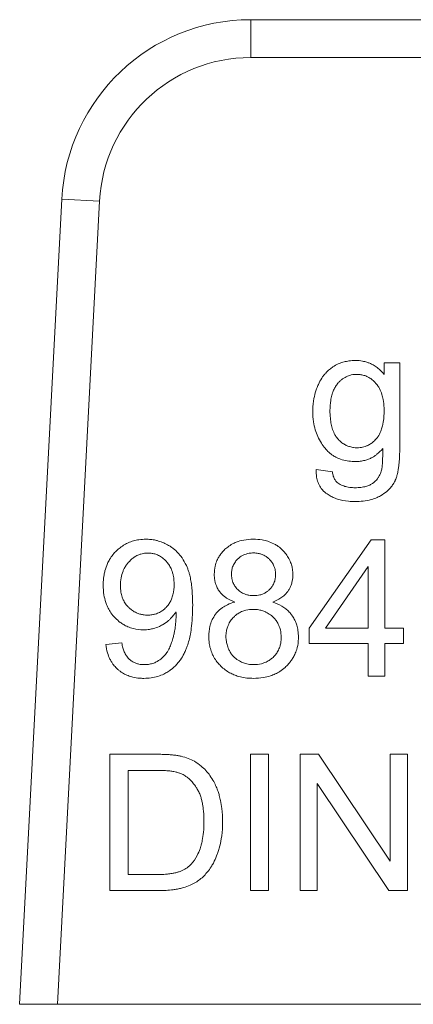
# Model space of a CAD drawing. Units: millimetres. Extents: x 0 to 21669, y -7 to 14850.
# Drawn here: x 9768 to 9776, y 11632 to 11651 of the extents above; entities that cross this region are included whole.
import ezdxf

# ---------------------------------------------------------------- set-up
doc = ezdxf.new("R2010")
doc.units = ezdxf.units.MM
doc.linetypes.add('K5LT_THIN', pattern=[0])
doc.layers.add('R', color=1, linetype='Continuous', true_color=0xff0000)
doc.layers.add('WELDING', color=7, linetype='Continuous', true_color=0xffffff)

msp = doc.modelspace()

# ---------------------------------------------------------------- linework, layer by layer
at = {"layer": 'R', "color": 7, "linetype": 'K5LT_THIN', "lineweight": 18}
for p, q in [((9772.869, 11651.364), (9779.738, 11651.364)), ((9772.869, 11651.364), (9772.869, 11650.629)), ((9779.738, 11650.629), (9772.869, 11650.629)), ((9769.199, 11647.881), (9768.38, 11632.254)), ((9769.933, 11647.842), (9769.116, 11632.254)), ((9769.933, 11647.842), (9769.199, 11647.881)), ((9775.765, 11644.706), (9775.465, 11644.706)), ((9775.465, 11644.706), (9775.465, 11644.474)), ((9775.765, 11643.05), (9775.765, 11644.706)), ((9774.457, 11642.585), (9774.14, 11642.631)), ((9775.213, 11641.27), (9774.007, 11639.556)), ((9775.479, 11641.27), (9775.213, 11641.27)), ((9775.479, 11639.556), (9775.479, 11641.27)), ((9774.325, 11639.556), (9775.154, 11640.75)), ((9775.154, 11640.75), (9775.154, 11639.556)), ((9774.007, 11639.556), (9774.007, 11639.257)), ((9775.154, 11639.556), (9774.325, 11639.556)), ((9775.836, 11639.556), (9775.479, 11639.556)), ((9775.836, 11639.257), (9775.836, 11639.556)), ((9770.365, 11639.266), (9770.052, 11639.237)), ((9774.007, 11639.257), (9775.154, 11639.257)), ((9775.154, 11639.257), (9775.154, 11638.624)), ((9775.479, 11639.257), (9775.836, 11639.257)), ((9775.479, 11638.624), (9775.479, 11639.257)), ((9775.154, 11638.624), (9775.479, 11638.624)), ((9770.135, 11637.106), (9770.135, 11634.46)), ((9771.046, 11637.106), (9770.135, 11637.106)), ((9773.216, 11637.106), (9772.865, 11637.106)), ((9772.865, 11637.106), (9772.865, 11634.46)), ((9773.216, 11634.46), (9773.216, 11637.106)), ((9773.829, 11637.106), (9773.829, 11634.46)), ((9774.188, 11637.106), (9773.829, 11637.106)), ((9775.58, 11635.029), (9774.188, 11637.106)), ((9775.58, 11637.106), (9775.58, 11635.029)), ((9775.915, 11637.106), (9775.58, 11637.106)), ((9775.915, 11634.46), (9775.915, 11637.106)), ((9770.486, 11634.773), (9770.486, 11636.794)), ((9770.486, 11636.794), (9771.042, 11636.794)), ((9774.164, 11636.537), (9775.556, 11634.46)), ((9774.164, 11634.46), (9774.164, 11636.537)), ((9771.05, 11634.773), (9770.486, 11634.773)), ((9770.135, 11634.46), (9771.091, 11634.46)), ((9772.865, 11634.46), (9773.216, 11634.46)), ((9773.829, 11634.46), (9774.164, 11634.46)), ((9775.556, 11634.46), (9775.915, 11634.46)), ((9769.116, 11632.254), (9768.38, 11632.254)), ((9788.257, 11632.254), (9769.116, 11632.254))]:
    msp.add_line(p, q, dxfattribs=at)
for radius in [3.675, 2.94]:
    msp.add_arc((9772.869, 11647.689), radius, 90, 177, dxfattribs=at)
at = {"layer": 'WELDING', "color": 7, "linetype": 'K5LT_THIN', "lineweight": 18}
for points, knots in [([(9774.906, 11644.749), (9774.864, 11644.749), (9774.789, 11644.744), (9774.685, 11644.724), (9774.589, 11644.692), (9774.505, 11644.651), (9774.442, 11644.608), (9774.385, 11644.564), (9774.335, 11644.516), (9774.286, 11644.457), (9774.235, 11644.385), (9774.196, 11644.313), (9774.16, 11644.229), (9774.128, 11644.14), (9774.09, 11643.992), (9774.077, 11643.857), (9774.075, 11643.772), (9774.075, 11643.758)], [0, 0, 0, 0, 1.583749, 2.772287, 3.926634, 5.35343, 6.20815, 6.777644, 8.007247, 8.798856, 9.596341, 11.293042, 11.836991, 12.976638, 14.814755, 17.50672, 18, 18, 18, 18]), ([(9775.465, 11644.474), (9775.435, 11644.511), (9775.379, 11644.571), (9775.303, 11644.63), (9775.241, 11644.668), (9775.187, 11644.694), (9775.118, 11644.72), (9775.027, 11644.742), (9774.952, 11644.749), (9774.906, 11644.749)], [0, 0, 0, 0, 2.217596, 3.770016, 4.457106, 5.61915, 6.546826, 7.858318, 10, 10, 10, 10]), ([(9774.41, 11643.78), (9774.41, 11643.844), (9774.416, 11643.945), (9774.439, 11644.057), (9774.457, 11644.116), (9774.472, 11644.154), (9774.493, 11644.204), (9774.52, 11644.25), (9774.546, 11644.285), (9774.56, 11644.302), (9774.579, 11644.324), (9774.61, 11644.355), (9774.654, 11644.392), (9774.7, 11644.422), (9774.747, 11644.445), (9774.797, 11644.463), (9774.858, 11644.477), (9774.904, 11644.48), (9774.931, 11644.48)], [0, 0, 0, 0, 3.740077, 5.811798, 6.668691, 7.338753, 8.186834, 9.791468, 10.461807, 10.712861, 11.033327, 12.202323, 13.241762, 14.374591, 15.392508, 16.302276, 17.448805, 19, 19, 19, 19]), ([(9774.931, 11644.48), (9774.952, 11644.48), (9774.985, 11644.478), (9775.032, 11644.471), (9775.081, 11644.458), (9775.134, 11644.438), (9775.194, 11644.404), (9775.241, 11644.367), (9775.277, 11644.333), (9775.297, 11644.312), (9775.316, 11644.29), (9775.343, 11644.255), (9775.384, 11644.187), (9775.42, 11644.097), (9775.449, 11643.972), (9775.46, 11643.865), (9775.461, 11643.791), (9775.461, 11643.77)], [0, 0, 0, 0, 1.171904, 1.795456, 2.553471, 3.92317, 4.872071, 6.279513, 7.161159, 7.53102, 7.865833, 8.75831, 9.948448, 12.156774, 13.972323, 16.892108, 18, 18, 18, 18]), ([(9774.075, 11643.758), (9774.075, 11643.692), (9774.083, 11643.573), (9774.119, 11643.411), (9774.17, 11643.272), (9774.225, 11643.17), (9774.267, 11643.108), (9774.285, 11643.083), (9774.315, 11643.044), (9774.361, 11642.992), (9774.421, 11642.94), (9774.48, 11642.898), (9774.542, 11642.863), (9774.633, 11642.826), (9774.743, 11642.798), (9774.84, 11642.789), (9774.894, 11642.788), (9774.904, 11642.788)], [0, 0, 0, 0, 2.507176, 4.475808, 6.217732, 8.093511, 8.801636, 9.031524, 9.259799, 10.669468, 11.653902, 12.253411, 13.381071, 14.340733, 15.947608, 17.619583, 18, 18, 18, 18]), ([(9774.935, 11643.056), (9774.913, 11643.056), (9774.879, 11643.058), (9774.831, 11643.066), (9774.782, 11643.078), (9774.723, 11643.1), (9774.652, 11643.142), (9774.602, 11643.185), (9774.569, 11643.22), (9774.549, 11643.243), (9774.528, 11643.271), (9774.493, 11643.328), (9774.46, 11643.406), (9774.431, 11643.515), (9774.414, 11643.64), (9774.41, 11643.73), (9774.41, 11643.78)], [0, 0, 0, 0, 1.114703, 1.70176, 2.46746, 3.617393, 4.896437, 6.593587, 6.966451, 7.30121, 8.147994, 8.748315, 10.647956, 12.43578, 14.464093, 17, 17, 17, 17]), ([(9775.461, 11643.77), (9775.461, 11643.707), (9775.456, 11643.617), (9775.437, 11643.5), (9775.419, 11643.434), (9775.39, 11643.353), (9775.359, 11643.292), (9775.325, 11643.246), (9775.312, 11643.231), (9775.287, 11643.204), (9775.246, 11643.163), (9775.191, 11643.125), (9775.14, 11643.098), (9775.08, 11643.074), (9775.009, 11643.059), (9774.956, 11643.056), (9774.935, 11643.056)], [0, 0, 0, 0, 3.280206, 4.534622, 6.024763, 6.780377, 8.898561, 9.491548, 9.703212, 9.91272, 11.369915, 12.639391, 13.304851, 14.300222, 15.931715, 17, 17, 17, 17]), ([(9774.898, 11642.012), (9775.003, 11642.012), (9775.152, 11642.026), (9775.306, 11642.08), (9775.369, 11642.11), (9775.41, 11642.133), (9775.475, 11642.173), (9775.548, 11642.233), (9775.614, 11642.311), (9775.649, 11642.366), (9775.667, 11642.399), (9775.674, 11642.413), (9775.684, 11642.434), (9775.699, 11642.473), (9775.715, 11642.524), (9775.727, 11642.575), (9775.737, 11642.629), (9775.746, 11642.692), (9775.756, 11642.784), (9775.764, 11642.903), (9775.765, 11643), (9775.765, 11643.05)], [0, 0, 0, 0, 4.441001, 6.177391, 6.813114, 7.411531, 8.128185, 10.025155, 11.344011, 12.417366, 12.750416, 12.913585, 13.075233, 13.740319, 14.694483, 15.278843, 15.954404, 17.021821, 17.922903, 19.841725, 22, 22, 22, 22]), ([(9774.904, 11642.788), (9774.935, 11642.788), (9774.982, 11642.791), (9775.056, 11642.803), (9775.123, 11642.82), (9775.185, 11642.845), (9775.235, 11642.87), (9775.279, 11642.896), (9775.35, 11642.948), (9775.401, 11642.999), (9775.435, 11643.038)], [0, 0, 0, 0, 1.695665, 2.543683, 4.06453, 5.421031, 6.201801, 7.122227, 8.172958, 11, 11, 11, 11]), ([(9775.435, 11643.038), (9775.435, 11642.993), (9775.435, 11642.921), (9775.433, 11642.831), (9775.43, 11642.771), (9775.427, 11642.724), (9775.423, 11642.687), (9775.419, 11642.655), (9775.415, 11642.635), (9775.413, 11642.623)], [0, 0, 0, 0, 3.264926, 5.15763, 6.474757, 7.64258, 8.531688, 9.132809, 10, 10, 10, 10]), ([(9774.14, 11642.631), (9774.139, 11642.583), (9774.144, 11642.496), (9774.172, 11642.392), (9774.206, 11642.32), (9774.243, 11642.262), (9774.286, 11642.214), (9774.325, 11642.18), (9774.372, 11642.146), (9774.43, 11642.111), (9774.5, 11642.079), (9774.609, 11642.041), (9774.74, 11642.017), (9774.855, 11642.012), (9774.898, 11642.012)], [0, 0, 0, 0, 1.969152, 3.466467, 4.321396, 5.185874, 6.229739, 6.920638, 7.275903, 8.549276, 9.668882, 10.368303, 13.232851, 15, 15, 15, 15]), ([(9774.568, 11642.371), (9774.557, 11642.378), (9774.543, 11642.391), (9774.524, 11642.411), (9774.508, 11642.433), (9774.49, 11642.464), (9774.469, 11642.514), (9774.46, 11642.557), (9774.457, 11642.585)], [0, 0, 0, 0, 1.363541, 2.054093, 3.057414, 4.33466, 5.916974, 9, 9, 9, 9]), ([(9775.413, 11642.623), (9775.404, 11642.592), (9775.387, 11642.545), (9775.355, 11642.486), (9775.319, 11642.436), (9775.284, 11642.4), (9775.252, 11642.375), (9775.234, 11642.361), (9775.21, 11642.347), (9775.169, 11642.325), (9775.103, 11642.302), (9775.008, 11642.284), (9774.936, 11642.28), (9774.898, 11642.28)], [0, 0, 0, 0, 2.001772, 3.085131, 4.164199, 5.854123, 6.229051, 6.684825, 7.26929, 7.963621, 9.557525, 11.617155, 14, 14, 14, 14]), ([(9774.898, 11642.28), (9774.864, 11642.28), (9774.809, 11642.283), (9774.742, 11642.294), (9774.696, 11642.306), (9774.637, 11642.327), (9774.594, 11642.351), (9774.568, 11642.371)], [0, 0, 0, 0, 2.396908, 3.759206, 4.644754, 5.689868, 8, 8, 8, 8]), ([(9770.834, 11641.28), (9770.789, 11641.28), (9770.708, 11641.275), (9770.592, 11641.251), (9770.5, 11641.218), (9770.411, 11641.173), (9770.335, 11641.122), (9770.258, 11641.055), (9770.188, 11640.98), (9770.13, 11640.896), (9770.075, 11640.791), (9770.041, 11640.69), (9770.015, 11640.57), (9770.005, 11640.477), (9770.004, 11640.409), (9770.004, 11640.387)], [0, 0, 0, 0, 1.589649, 2.847725, 4.141745, 5.012041, 6.30308, 7.362124, 8.584586, 9.883985, 10.951963, 12.72005, 13.612817, 15.238749, 16, 16, 16, 16]), ([(9771.742, 11640.002), (9771.742, 11640.076), (9771.739, 11640.194), (9771.725, 11640.353), (9771.709, 11640.471), (9771.689, 11640.569), (9771.667, 11640.647), (9771.65, 11640.698), (9771.634, 11640.739), (9771.618, 11640.774), (9771.582, 11640.848), (9771.525, 11640.939), (9771.434, 11641.043), (9771.352, 11641.112), (9771.265, 11641.168), (9771.181, 11641.211), (9771.095, 11641.243), (9771.026, 11641.26), (9770.973, 11641.27), (9770.911, 11641.278), (9770.864, 11641.28), (9770.834, 11641.28)], [0, 0, 0, 0, 2.818255, 4.382554, 5.877994, 7.253864, 8.096162, 8.893024, 9.267641, 9.733577, 10.285978, 12.333944, 13.733995, 15.420081, 16.268553, 17.605926, 18.909053, 19.669736, 20.254858, 20.92022, 22, 22, 22, 22]), ([(9772.92, 11641.28), (9772.858, 11641.28), (9772.744, 11641.271), (9772.609, 11641.234), (9772.505, 11641.186), (9772.438, 11641.142), (9772.386, 11641.1), (9772.341, 11641.057), (9772.294, 11641.004), (9772.248, 11640.935), (9772.207, 11640.856), (9772.171, 11640.744), (9772.162, 11640.652), (9772.162, 11640.599)], [0, 0, 0, 0, 2.28836, 4.157834, 5.146746, 6.483288, 7.091316, 7.585802, 8.786861, 9.689782, 10.623005, 12.039701, 14, 14, 14, 14]), ([(9773.688, 11640.591), (9773.688, 11640.628), (9773.684, 11640.693), (9773.666, 11640.773), (9773.646, 11640.832), (9773.626, 11640.88), (9773.593, 11640.941), (9773.546, 11641.009), (9773.498, 11641.06), (9773.445, 11641.11), (9773.393, 11641.151), (9773.303, 11641.203), (9773.207, 11641.242), (9773.073, 11641.273), (9772.978, 11641.28), (9772.92, 11641.28)], [0, 0, 0, 0, 1.547332, 2.703034, 3.398649, 4.119301, 4.85163, 6.28899, 7.545276, 7.755779, 9.306377, 10.301442, 12.060699, 13.593886, 16, 16, 16, 16]), ([(9770.338, 11640.377), (9770.338, 11640.429), (9770.346, 11640.526), (9770.377, 11640.638), (9770.414, 11640.719), (9770.448, 11640.775), (9770.481, 11640.817), (9770.517, 11640.857), (9770.552, 11640.89), (9770.597, 11640.925), (9770.636, 11640.95), (9770.683, 11640.974), (9770.747, 11640.998), (9770.813, 11641.01), (9770.861, 11641.012), (9770.875, 11641.012)], [0, 0, 0, 0, 2.72045, 5.006289, 5.985795, 7.341021, 8.360262, 8.769, 10.127009, 10.832271, 11.7421, 12.517621, 13.546259, 15.259694, 16, 16, 16, 16]), ([(9770.875, 11641.012), (9770.896, 11641.012), (9770.928, 11641.01), (9770.972, 11641.003), (9771.007, 11640.995), (9771.044, 11640.982), (9771.081, 11640.966), (9771.134, 11640.937), (9771.184, 11640.898), (9771.223, 11640.859), (9771.256, 11640.822), (9771.284, 11640.782), (9771.313, 11640.731), (9771.335, 11640.683), (9771.354, 11640.625), (9771.375, 11640.531), (9771.381, 11640.456), (9771.381, 11640.403)], [0, 0, 0, 0, 1.289003, 1.939231, 2.719223, 3.492677, 4.304194, 5.179515, 7.200167, 8.102367, 8.566734, 10.208005, 11.060256, 12.131791, 13.415988, 14.784863, 18, 18, 18, 18]), ([(9772.496, 11640.611), (9772.496, 11640.637), (9772.5, 11640.675), (9772.512, 11640.725), (9772.526, 11640.765), (9772.546, 11640.805), (9772.57, 11640.841), (9772.594, 11640.872), (9772.619, 11640.898), (9772.649, 11640.924), (9772.687, 11640.952), (9772.732, 11640.976), (9772.783, 11640.995), (9772.833, 11641.007), (9772.881, 11641.013), (9772.911, 11641.014), (9772.926, 11641.014)], [0, 0, 0, 0, 2.019892, 2.958938, 4.023315, 5.237939, 6.424095, 7.408712, 8.27948, 9.208089, 10.488868, 11.910171, 13.211676, 14.70697, 15.845644, 17, 17, 17, 17]), ([(9772.926, 11641.014), (9772.956, 11641.014), (9773.007, 11641.01), (9773.067, 11640.994), (9773.109, 11640.978), (9773.151, 11640.957), (9773.194, 11640.927), (9773.242, 11640.883), (9773.278, 11640.84), (9773.305, 11640.796), (9773.321, 11640.762), (9773.333, 11640.729), (9773.349, 11640.674), (9773.353, 11640.627), (9773.353, 11640.593)], [0, 0, 0, 0, 2.011221, 3.413015, 4.158368, 5.028529, 6.538354, 7.705666, 9.418757, 10.263068, 11.179991, 11.874533, 12.671584, 15, 15, 15, 15]), ([(9772.162, 11640.599), (9772.162, 11640.561), (9772.166, 11640.5), (9772.185, 11640.42), (9772.211, 11640.351), (9772.242, 11640.295), (9772.277, 11640.247), (9772.311, 11640.21), (9772.353, 11640.172), (9772.433, 11640.114), (9772.505, 11640.08), (9772.561, 11640.06)], [0, 0, 0, 0, 1.891868, 3.02659, 4.112392, 5.564631, 6.211458, 7.079765, 8.052453, 9.040456, 12, 12, 12, 12]), ([(9772.928, 11640.185), (9772.897, 11640.185), (9772.846, 11640.189), (9772.786, 11640.203), (9772.745, 11640.218), (9772.696, 11640.241), (9772.646, 11640.275), (9772.601, 11640.319), (9772.566, 11640.362), (9772.537, 11640.412), (9772.516, 11640.466), (9772.5, 11640.53), (9772.496, 11640.579), (9772.496, 11640.611)], [0, 0, 0, 0, 1.903484, 3.137934, 3.795812, 4.578568, 6.499562, 7.51139, 8.461129, 9.912014, 11.024508, 12.025683, 14, 14, 14, 14]), ([(9773.353, 11640.593), (9773.353, 11640.574), (9773.352, 11640.545), (9773.345, 11640.503), (9773.336, 11640.466), (9773.321, 11640.427), (9773.299, 11640.383), (9773.272, 11640.344), (9773.237, 11640.305), (9773.198, 11640.269), (9773.154, 11640.24), (9773.103, 11640.215), (9773.032, 11640.192), (9772.969, 11640.185), (9772.928, 11640.185)], [0, 0, 0, 0, 1.269336, 1.967509, 2.910378, 3.897597, 4.789026, 6.257323, 7.153515, 8.327067, 9.918361, 10.688594, 12.219235, 15, 15, 15, 15]), ([(9773.297, 11640.06), (9773.352, 11640.081), (9773.435, 11640.121), (9773.526, 11640.193), (9773.571, 11640.242), (9773.604, 11640.287), (9773.63, 11640.331), (9773.658, 11640.394), (9773.682, 11640.48), (9773.688, 11640.549), (9773.688, 11640.591)], [0, 0, 0, 0, 2.757055, 4.250011, 5.413076, 5.850029, 6.846922, 7.800934, 9.058057, 11, 11, 11, 11]), ([(9770.004, 11640.387), (9770.004, 11640.326), (9770.011, 11640.213), (9770.045, 11640.072), (9770.088, 11639.964), (9770.139, 11639.87), (9770.193, 11639.799), (9770.259, 11639.729), (9770.321, 11639.674), (9770.403, 11639.62), (9770.488, 11639.576), (9770.615, 11639.533), (9770.72, 11639.522), (9770.786, 11639.522)], [0, 0, 0, 0, 1.985313, 3.603688, 4.620008, 5.721539, 7.061453, 7.456415, 8.836542, 9.685767, 10.626253, 11.891243, 14, 14, 14, 14]), ([(9770.867, 11639.808), (9770.838, 11639.808), (9770.787, 11639.811), (9770.714, 11639.827), (9770.656, 11639.848), (9770.597, 11639.878), (9770.545, 11639.913), (9770.494, 11639.96), (9770.445, 11640.015), (9770.403, 11640.082), (9770.368, 11640.164), (9770.344, 11640.261), (9770.338, 11640.336), (9770.338, 11640.377)], [0, 0, 0, 0, 1.373488, 2.463262, 3.588551, 4.346735, 5.679677, 6.602246, 7.711096, 9.205572, 10.392783, 12.030665, 14, 14, 14, 14]), ([(9771.381, 11640.403), (9771.381, 11640.336), (9771.372, 11640.238), (9771.338, 11640.133), (9771.311, 11640.072), (9771.283, 11640.024), (9771.252, 11639.983), (9771.223, 11639.952), (9771.188, 11639.919), (9771.145, 11639.887), (9771.086, 11639.852), (9771.023, 11639.828), (9770.945, 11639.811), (9770.894, 11639.808), (9770.867, 11639.808)], [0, 0, 0, 0, 3.427838, 4.92849, 5.607332, 6.836662, 7.701134, 8.234319, 8.975626, 10.171246, 10.944274, 12.456553, 13.597379, 15, 15, 15, 15]), ([(9770.794, 11638.58), (9770.841, 11638.58), (9770.932, 11638.586), (9771.063, 11638.614), (9771.171, 11638.656), (9771.248, 11638.699), (9771.301, 11638.734), (9771.349, 11638.771), (9771.402, 11638.818), (9771.455, 11638.877), (9771.517, 11638.957), (9771.568, 11639.045), (9771.605, 11639.124), (9771.624, 11639.172), (9771.646, 11639.231), (9771.673, 11639.32), (9771.701, 11639.45), (9771.725, 11639.615), (9771.739, 11639.804), (9771.742, 11639.939), (9771.742, 11640.002)], [0, 0, 0, 0, 1.518638, 2.975962, 4.347532, 5.287164, 5.843141, 6.417327, 7.246441, 8.157918, 9.006741, 10.547203, 11.467372, 11.835994, 12.222842, 13.521567, 14.86486, 16.574549, 18.944288, 21, 21, 21, 21]), ([(9772.561, 11640.06), (9772.512, 11640.048), (9772.429, 11640.019), (9772.333, 11639.964), (9772.273, 11639.918), (9772.235, 11639.882), (9772.186, 11639.827), (9772.146, 11639.767), (9772.112, 11639.698), (9772.093, 11639.647), (9772.063, 11639.545), (9772.055, 11639.458), (9772.055, 11639.391)], [0, 0, 0, 0, 2.184844, 3.714444, 4.68759, 5.405296, 5.980989, 7.802038, 8.475428, 9.267682, 10.125368, 13, 13, 13, 13]), ([(9772.389, 11639.389), (9772.389, 11639.424), (9772.394, 11639.486), (9772.412, 11639.559), (9772.432, 11639.611), (9772.452, 11639.653), (9772.486, 11639.709), (9772.531, 11639.762), (9772.589, 11639.815), (9772.641, 11639.85), (9772.692, 11639.875), (9772.735, 11639.892), (9772.81, 11639.913), (9772.87, 11639.919), (9772.918, 11639.919)], [0, 0, 0, 0, 1.933019, 3.301719, 4.002122, 4.943205, 5.773159, 7.532863, 8.666839, 9.987372, 10.860892, 11.724105, 12.46974, 15, 15, 15, 15]), ([(9772.918, 11639.919), (9772.955, 11639.919), (9773.018, 11639.914), (9773.092, 11639.896), (9773.146, 11639.876), (9773.189, 11639.855), (9773.247, 11639.82), (9773.302, 11639.774), (9773.356, 11639.714), (9773.391, 11639.661), (9773.417, 11639.608), (9773.434, 11639.564), (9773.456, 11639.488), (9773.462, 11639.425), (9773.462, 11639.376)], [0, 0, 0, 0, 1.932428, 3.300789, 4.001069, 4.942052, 5.771977, 7.531896, 8.666288, 9.987406, 10.86124, 11.724671, 12.470406, 15, 15, 15, 15]), ([(9773.797, 11639.38), (9773.797, 11639.424), (9773.792, 11639.502), (9773.769, 11639.603), (9773.737, 11639.691), (9773.708, 11639.747), (9773.677, 11639.795), (9773.643, 11639.841), (9773.587, 11639.901), (9773.488, 11639.98), (9773.388, 11640.029), (9773.312, 11640.055), (9773.297, 11640.06)], [0, 0, 0, 0, 1.852038, 3.340316, 4.448009, 5.830833, 6.04763, 6.908052, 8.27505, 9.545563, 12.323533, 13, 13, 13, 13]), ([(9770.786, 11639.522), (9770.826, 11639.522), (9770.891, 11639.527), (9770.995, 11639.549), (9771.073, 11639.577), (9771.131, 11639.606), (9771.192, 11639.641), (9771.252, 11639.683), (9771.325, 11639.75), (9771.375, 11639.807), (9771.406, 11639.852), (9771.417, 11639.871)], [0, 0, 0, 0, 1.898417, 3.135344, 5.077921, 5.854555, 6.196473, 8.428538, 9.360805, 10.976453, 12, 12, 12, 12]), ([(9771.419, 11639.806), (9771.419, 11639.75), (9771.415, 11639.653), (9771.4, 11639.545), (9771.388, 11639.481), (9771.377, 11639.433), (9771.36, 11639.365), (9771.34, 11639.295), (9771.312, 11639.219), (9771.285, 11639.157), (9771.246, 11639.088), (9771.204, 11639.031), (9771.15, 11638.975), (9771.105, 11638.94), (9771.071, 11638.918), (9771.038, 11638.898), (9770.996, 11638.879), (9770.932, 11638.859), (9770.87, 11638.848), (9770.822, 11638.846), (9770.802, 11638.846)], [0, 0, 0, 0, 2.823172, 4.772629, 5.390922, 6.006468, 7.171789, 8.874401, 9.62236, 11.194501, 12.154709, 13.56204, 14.701141, 15.964466, 16.405739, 16.717945, 17.858907, 18.645847, 20.021538, 21, 21, 21, 21]), ([(9771.417, 11639.871), (9771.418, 11639.858), (9771.419, 11639.842), (9771.419, 11639.82), (9771.419, 11639.811), (9771.419, 11639.806)], [0, 0, 0, 0, 3.414329, 4.587109, 6, 6, 6, 6]), ([(9772.055, 11639.391), (9772.055, 11639.347), (9772.06, 11639.268), (9772.083, 11639.155), (9772.116, 11639.065), (9772.159, 11638.979), (9772.209, 11638.904), (9772.276, 11638.828), (9772.351, 11638.759), (9772.434, 11638.702), (9772.522, 11638.656), (9772.618, 11638.62), (9772.733, 11638.593), (9772.839, 11638.581), (9772.905, 11638.58), (9772.926, 11638.58)], [0, 0, 0, 0, 1.582954, 2.83758, 4.130969, 5.001752, 6.296831, 7.371358, 8.623013, 9.942385, 11.01739, 12.160236, 13.643694, 15.248909, 16, 16, 16, 16]), ([(9772.928, 11638.846), (9772.901, 11638.846), (9772.855, 11638.849), (9772.783, 11638.863), (9772.723, 11638.882), (9772.67, 11638.906), (9772.622, 11638.933), (9772.583, 11638.961), (9772.548, 11638.992), (9772.516, 11639.025), (9772.488, 11639.062), (9772.464, 11639.101), (9772.447, 11639.134), (9772.425, 11639.185), (9772.403, 11639.254), (9772.391, 11639.329), (9772.389, 11639.373), (9772.389, 11639.389)], [0, 0, 0, 0, 1.727899, 2.903149, 4.612232, 5.655816, 6.612451, 8.044488, 8.730989, 9.565109, 10.926188, 11.690466, 12.458149, 13.217535, 15.215532, 17.039606, 18, 18, 18, 18]), ([(9772.926, 11638.58), (9772.987, 11638.58), (9773.1, 11638.588), (9773.24, 11638.621), (9773.349, 11638.664), (9773.444, 11638.717), (9773.518, 11638.773), (9773.585, 11638.837), (9773.636, 11638.895), (9773.687, 11638.968), (9773.73, 11639.047), (9773.772, 11639.157), (9773.794, 11639.271), (9773.797, 11639.352), (9773.797, 11639.38)], [0, 0, 0, 0, 2.093262, 3.804344, 4.881697, 6.052119, 7.481307, 8.016253, 9.224726, 10.071943, 11.055044, 12.261611, 14.036788, 15, 15, 15, 15]), ([(9773.462, 11639.376), (9773.462, 11639.339), (9773.457, 11639.275), (9773.438, 11639.2), (9773.418, 11639.148), (9773.392, 11639.096), (9773.358, 11639.046), (9773.311, 11638.994), (9773.26, 11638.948), (9773.2, 11638.91), (9773.138, 11638.881), (9773.051, 11638.854), (9772.978, 11638.846), (9772.928, 11638.846)], [0, 0, 0, 0, 1.868815, 3.164728, 3.851012, 4.650774, 6.03271, 6.863901, 8.119156, 9.471016, 10.352186, 11.506681, 14, 14, 14, 14]), ([(9770.052, 11639.237), (9770.059, 11639.182), (9770.079, 11639.085), (9770.124, 11638.971), (9770.166, 11638.895), (9770.209, 11638.834), (9770.257, 11638.78), (9770.323, 11638.722), (9770.389, 11638.677), (9770.457, 11638.644), (9770.526, 11638.618), (9770.619, 11638.592), (9770.715, 11638.581), (9770.778, 11638.58), (9770.794, 11638.58)], [0, 0, 0, 0, 2.291796, 4.054918, 4.992944, 5.822877, 7.145163, 7.925861, 9.424785, 10.409463, 11.025639, 12.425664, 14.363491, 15, 15, 15, 15]), ([(9770.802, 11638.846), (9770.766, 11638.846), (9770.711, 11638.851), (9770.635, 11638.873), (9770.585, 11638.896), (9770.548, 11638.92), (9770.524, 11638.939), (9770.499, 11638.962), (9770.466, 11638.999), (9770.436, 11639.046), (9770.408, 11639.106), (9770.384, 11639.176), (9770.37, 11639.234), (9770.365, 11639.266)], [0, 0, 0, 0, 2.2487, 3.487787, 4.923707, 5.705916, 6.237799, 6.816095, 7.809908, 9.370419, 10.311286, 11.965718, 14, 14, 14, 14]), ([(9771.518, 11637.068), (9771.496, 11637.073), (9771.447, 11637.082), (9771.37, 11637.092), (9771.27, 11637.101), (9771.161, 11637.105), (9771.081, 11637.106), (9771.046, 11637.106)], [0, 0, 0, 0, 1.142665, 2.505835, 3.966212, 6.226251, 8, 8, 8, 8]), ([(9771.905, 11636.878), (9771.865, 11636.913), (9771.785, 11636.969), (9771.653, 11637.031), (9771.565, 11637.057), (9771.518, 11637.068)], [0, 0, 0, 0, 2.192477, 4.026613, 6, 6, 6, 6]), ([(9772.323, 11635.797), (9772.323, 11635.883), (9772.316, 11636.021), (9772.288, 11636.189), (9772.262, 11636.299), (9772.234, 11636.389), (9772.199, 11636.48), (9772.149, 11636.584), (9772.082, 11636.692), (9772, 11636.793), (9771.938, 11636.851), (9771.905, 11636.878)], [0, 0, 0, 0, 2.578189, 4.131992, 5.138393, 5.974764, 6.94333, 8.079837, 9.440455, 10.741108, 12, 12, 12, 12]), ([(9771.042, 11636.794), (9771.09, 11636.794), (9771.176, 11636.792), (9771.288, 11636.784), (9771.366, 11636.773), (9771.428, 11636.76), (9771.467, 11636.749), (9771.49, 11636.74), (9771.494, 11636.739)], [0, 0, 0, 0, 2.837468, 5.050789, 6.641069, 7.487135, 8.776314, 9, 9, 9, 9]), ([(9771.494, 11636.739), (9771.522, 11636.728), (9771.562, 11636.709), (9771.614, 11636.677), (9771.663, 11636.64), (9771.718, 11636.588), (9771.771, 11636.524), (9771.804, 11636.476), (9771.823, 11636.446), (9771.836, 11636.424), (9771.859, 11636.382), (9771.886, 11636.321), (9771.91, 11636.247), (9771.927, 11636.179), (9771.939, 11636.112), (9771.955, 11636.003), (9771.961, 11635.899), (9771.962, 11635.818), (9771.962, 11635.803)], [0, 0, 0, 0, 1.540739, 2.27709, 3.095377, 4.676091, 6.164879, 7.33762, 7.650832, 7.972106, 8.646902, 10.103023, 11.356893, 12.608539, 13.700616, 14.863069, 18.226478, 19, 19, 19, 19]), ([(9771.091, 11634.46), (9771.179, 11634.46), (9771.299, 11634.466), (9771.431, 11634.487), (9771.497, 11634.501), (9771.58, 11634.522), (9771.659, 11634.549), (9771.745, 11634.588), (9771.804, 11634.62), (9771.863, 11634.661), (9771.947, 11634.728), (9772.014, 11634.801), (9772.068, 11634.873), (9772.092, 11634.907), (9772.125, 11634.959), (9772.174, 11635.05), (9772.208, 11635.132), (9772.233, 11635.202), (9772.245, 11635.24), (9772.272, 11635.327), (9772.306, 11635.486), (9772.321, 11635.66), (9772.323, 11635.772), (9772.323, 11635.797)], [0, 0, 0, 0, 3.149719, 4.102314, 4.569782, 5.46395, 7.073519, 7.434779, 8.765191, 9.368739, 9.948283, 12.478105, 12.761768, 13.048717, 13.942407, 14.892048, 16.619259, 16.985834, 17.486528, 17.994819, 20.122484, 23.11303, 24, 24, 24, 24]), ([(9771.962, 11635.803), (9771.962, 11635.733), (9771.957, 11635.609), (9771.935, 11635.456), (9771.914, 11635.367), (9771.899, 11635.313), (9771.876, 11635.244), (9771.824, 11635.12), (9771.755, 11635.018), (9771.703, 11634.963), (9771.698, 11634.958)], [0, 0, 0, 0, 2.567143, 4.518559, 5.574752, 5.905809, 6.539957, 8.246794, 10.749735, 11, 11, 11, 11]), ([(9771.698, 11634.958), (9771.646, 11634.905), (9771.571, 11634.861), (9771.486, 11634.829), (9771.464, 11634.822), (9771.442, 11634.815), (9771.402, 11634.804), (9771.337, 11634.791), (9771.234, 11634.778), (9771.136, 11634.773), (9771.069, 11634.773), (9771.05, 11634.773)], [0, 0, 0, 0, 3.846009, 4.433467, 4.730687, 5.032616, 5.649629, 6.906206, 8.488872, 11.027187, 12, 12, 12, 12])]:
    msp.add_open_spline(points, degree=3, knots=knots, dxfattribs=at)

doc.saveas('drawing.dxf')
